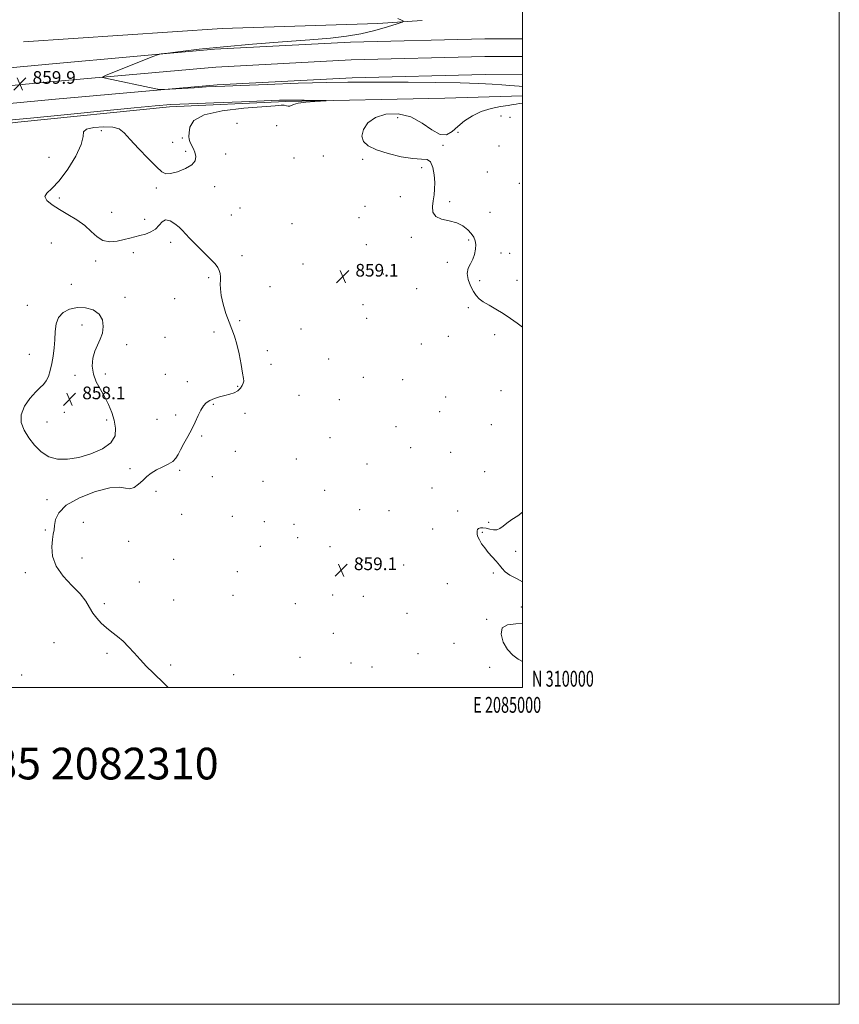
# Model space of a CAD drawing. Extents: x 2082300 to 2085200, y 309800 to 312700.
# Drawn here: x 2084683 to 2085200, y 309800 to 310421 of the extents above; entities that cross this region are included whole.
import ezdxf
from ezdxf.enums import TextEntityAlignment as Align

# ---------------------------------------------------------------- set-up
doc = ezdxf.new("R2010")
doc.units = 0
doc.header["$MEASUREMENT"] = 0
for name, color, linetype, lineweight in [('BREAKLINE DTM HARD', 7, 'Continuous', 0), ('CONTOUR INDEX', 41, 'Continuous', 13), ('CONTOUR INTERMEDIATE', 44, 'Continuous', 0), ('GRID LINE', 7, 'Continuous', 0), ('GRID TEXT', 7, 'Continuous', 0), ('SPOT ELEVATION', 7, 'Continuous', 0), ('SPOT ELEVATION DTM', 2, 'Continuous', 13), ('TEXT 20', 7, 'Continuous', 0)]:
    doc.layers.add(name, color=color, linetype=linetype, lineweight=lineweight)
doc.styles.add('Style-WORKING', font='WORKING.shx')

# ---------------------------------------------------------------- blocks, each defined once
blk = doc.blocks.new('SPOT')
at = {"layer": 'SPOT ELEVATION'}
for p, q in [((-3.91, -3.91), (3.82, 3.81)), ((-1.65, 3.77), (1.72, -3.93))]:
    blk.add_line(p, q, dxfattribs=at)

msp = doc.modelspace()

# ---------------------------------------------------------------- linework, layer by layer
at = {"layer": 'BREAKLINE DTM HARD'}
for points in [[(2084685.2, 310407.45, 858.14), (2084810.57, 310415.87, 858.62), (2084908.77, 310419.18, 859.18), (2084936.72, 310421.09, 860.54)], [(2084076.19, 310328.05, 864.52), (2084224.88, 310344.18, 862.79), (2084358.91, 310357.99, 860.74), (2084536.01, 310377.97, 860.03), (2084703.31, 310393.66, 859.64), (2084805.66, 310402.84, 860.19), (2084891.57, 310407.35, 860.42), (2084976.22, 310409.48, 860.78), (2085000, 310409.51, 860.918)], [(2084077.41, 310316.87, 864.72), (2084226.06, 310332.99, 862.99), (2084360.12, 310346.8, 860.94), (2084537.17, 310366.78, 860.23), (2084704.34, 310382.46, 859.84), (2084806.46, 310391.62, 860.39), (2084892.01, 310396.11, 860.62), (2084976.37, 310398.23, 860.98), (2085000, 310398.26, 861.117)], [(2084078.63, 310305.69, 864.52), (2084227.24, 310321.8, 862.79), (2084361.33, 310335.61, 860.74), (2084538.33, 310355.59, 860.03), (2084705.37, 310371.26, 859.64), (2084807.26, 310380.4, 860.19), (2084892.45, 310384.87, 860.42), (2084976.52, 310386.98, 860.78), (2085000, 310387.01, 860.917)], [(2085000, 310373.511, 859.251), (2084950.95, 310371.95, 858.5), (2084850.75, 310369.85, 857.82), (2084777.29, 310366.47, 857.7), (2084681.46, 310356.77, 857.74), (2084595.61, 310345.84, 857.18), (2084475.04, 310337.41, 857.14)]]:
    msp.add_polyline3d(points, dxfattribs=at)
at = {"layer": 'CONTOUR INDEX', "elevation": 860, "flags": 128}
for points in [[(2084921.376, 310422.227), (2084923.768, 310421.168), (2084924.898, 310420.524), (2084924.16, 310419.919), (2084920.918, 310418.836), (2084914.841, 310416.94), (2084906.803, 310414.637), (2084897.979, 310412.516), (2084889.069, 310411.01), (2084878.875, 310409.911), (2084865.722, 310408.854), (2084848.661, 310407.555), (2084829.64, 310406.048), (2084811.332, 310404.446), (2084795.997, 310402.872), (2084784.25, 310401.487), (2084776.295, 310400.46), (2084771.97, 310399.86), (2084769.661, 310399.353), (2084767.389, 310398.504), (2084737.177, 310386.384), (2084735.082, 310385.476), (2084735.02, 310384.993), (2084736.938, 310384.524), (2084768.616, 310377.955), (2084771.244, 310377.467), (2084773.559, 310377.372), (2084777.547, 310377.592), (2084792.866, 310378.559), (2084800.45, 310379.024), (2084805.985, 310379.333), (2084812.072, 310379.602), (2084822.279, 310380), (2084838.81, 310380.629), (2084858.414, 310381.335), (2084876.475, 310381.895), (2084889.753, 310382.149), (2084900.517, 310382.166), (2084912.412, 310382.076), (2084927.954, 310381.975), (2084945.132, 310381.833), (2084960.806, 310381.584), (2084972.56, 310381.194), (2084980.876, 310380.735), (2084986.961, 310380.309), (2084992.108, 310379.967), (2084997.958, 310379.567), (2085000, 310379.406)], [(2085000, 310368.749), (2084999.92, 310368.742), (2084997.864, 310368.507), (2084996.127, 310368.246), (2084994.084, 310367.905), (2084990.92, 310367.413), (2084986.095, 310366.675), (2084980.185, 310365.483), (2084974.042, 310363.603), (2084968.386, 310360.897), (2084963.403, 310357.621), (2084959.149, 310354.128), (2084955.557, 310350.884), (2084952.077, 310348.82), (2084948.04, 310348.979), (2084942.91, 310351.921), (2084936.685, 310356.264), (2084929.501, 310360.141), (2084921.627, 310362.04), (2084913.882, 310361.86), (2084907.224, 310359.856), (2084902.437, 310356.377), (2084899.618, 310352.154), (2084898.693, 310348.015), (2084899.634, 310344.599), (2084902.612, 310341.797), (2084907.843, 310339.312), (2084915.238, 310336.96), (2084923.47, 310335.003), (2084930.909, 310333.812), (2084936.29, 310333.507), (2084939.814, 310333.191), (2084942.054, 310331.709), (2084943.501, 310328.282), (2084944.335, 310323.607), (2084944.656, 310318.756), (2084944.57, 310314.556), (2084944.203, 310310.854), (2084943.687, 310307.256), (2084943.255, 310303.521), (2084943.546, 310300.019), (2084945.299, 310297.276), (2084948.951, 310295.611), (2084953.722, 310294.51), (2084958.529, 310293.256), (2084962.49, 310291.317), (2084965.52, 310288.912), (2084967.737, 310286.445), (2084969.251, 310284.204), (2084970.152, 310281.998), (2084970.522, 310279.521), (2084970.425, 310276.568), (2084969.839, 310273.367), (2084968.725, 310270.249), (2084967.163, 310267.423), (2084965.717, 310264.604), (2084965.073, 310261.382), (2084965.706, 310257.523), (2084967.236, 310253.498), (2084969.072, 310249.95), (2084970.802, 310247.336), (2084972.726, 310245.343), (2084975.324, 310243.469), (2084978.923, 310241.305), (2084983.244, 310238.797), (2084987.857, 310235.988), (2084992.378, 310232.951), (2084996.596, 310229.904), (2085000, 310227.359)], [(2085000, 310110.647), (2084997.023, 310108.367), (2084993.406, 310105.927), (2084990.233, 310103.759), (2084987.779, 310101.831), (2084985.779, 310100.335), (2084983.835, 310099.518), (2084981.648, 310099.515), (2084979.328, 310100.003), (2084977.085, 310100.543), (2084975.106, 310100.781), (2084973.495, 310100.689), (2084972.332, 310100.32), (2084971.662, 310099.719), (2084971.385, 310098.904), (2084971.365, 310097.881), (2084971.514, 310096.641), (2084971.947, 310095.099), (2084972.827, 310093.156), (2084974.268, 310090.758), (2084976.188, 310088.042), (2084978.458, 310085.193), (2084980.924, 310082.38), (2084983.344, 310079.707), (2084985.454, 310077.264), (2084987.166, 310075.092), (2084989.109, 310073.052), (2084992.088, 310070.955), (2084996.604, 310068.583), (2085000, 310066.677)], [(2085000, 310040.356), (2084995.797, 310040.168), (2084990.613, 310039.566), (2084987.234, 310037.615), (2084986.495, 310033.689), (2084987.896, 310028.687), (2084990.604, 310023.895), (2084993.873, 310020.311), (2084997.299, 310017.806), (2085000, 310016.284)]]:
    msp.add_lwpolyline(points, dxfattribs=at)
at = {"layer": 'CONTOUR INTERMEDIATE', "elevation": 858, "flags": 128}
for points in [[(2084668.644, 310357.464), (2084689.549, 310359.423), (2084712.893, 310361.724), (2084735.907, 310364.045), (2084755.051, 310365.957), (2084768.105, 310367.162), (2084778.137, 310367.867), (2084789.536, 310368.409), (2084805.269, 310369.046), (2084822.604, 310369.715), (2084846.637, 310370.615), (2084852.063, 310370.761), (2084856.545, 310370.769), (2084862.231, 310370.696), (2084868.335, 310370.587), (2084873.334, 310370.487), (2084875.97, 310370.422), (2084876.036, 310370.35), (2084868.936, 310369.939), (2084863.401, 310369.504), (2084858.557, 310368.868), (2084855.578, 310368.051), (2084853.149, 310366.819), (2084852.197, 310366.86), (2084851.041, 310367.186), (2084849.661, 310367.487), (2084847.751, 310367.507), (2084843.872, 310367.203), (2084824.228, 310365.607), (2084810.54, 310363.997), (2084799.038, 310361.426), (2084792.56, 310357.769), (2084790.076, 310353.721), (2084789.594, 310350.182), (2084789.482, 310347.793), (2084789.561, 310346.163), (2084790.017, 310344.642), (2084790.948, 310342.711), (2084792.117, 310340.384), (2084793.202, 310337.806), (2084793.831, 310335.114), (2084793.426, 310332.422), (2084791.357, 310329.832), (2084787.332, 310327.474), (2084782.404, 310325.569), (2084777.963, 310324.362), (2084774.938, 310324.142), (2084772.408, 310325.372), (2084768.991, 310328.559), (2084763.775, 310333.879), (2084757.748, 310340.178), (2084752.366, 310345.971), (2084748.597, 310350.08), (2084745.446, 310352.549), (2084741.429, 310353.728), (2084735.634, 310353.941), (2084729.449, 310353.4), (2084724.836, 310352.294), (2084723.072, 310350.636), (2084722.695, 310347.757), (2084721.558, 310342.813), (2084718.085, 310335.433), (2084712.989, 310327.115), (2084707.551, 310319.828), (2084702.93, 310315.023), (2084699.788, 310312.077), (2084698.662, 310309.848), (2084699.905, 310307.402), (2084703.122, 310304.636), (2084707.735, 310301.655), (2084713.148, 310298.534), (2084718.717, 310295.222), (2084723.781, 310291.639), (2084727.899, 310287.839), (2084731.509, 310284.415), (2084735.268, 310282.092), (2084739.631, 310281.363), (2084744.246, 310281.794), (2084748.562, 310282.714), (2084752.189, 310283.583), (2084755.385, 310284.379), (2084758.571, 310285.208), (2084762.024, 310286.191), (2084765.451, 310287.511), (2084768.414, 310289.367), (2084770.648, 310291.771), (2084772.567, 310293.992), (2084774.76, 310295.112), (2084777.612, 310294.501), (2084780.71, 310292.685), (2084783.442, 310290.477), (2084785.444, 310288.456), (2084787.365, 310286.258), (2084790.101, 310283.284), (2084794.217, 310279.183), (2084798.935, 310274.597), (2084803.145, 310270.412), (2084805.993, 310267.295), (2084807.66, 310265.019), (2084808.584, 310263.136), (2084809.135, 310261.262), (2084809.412, 310259.271), (2084809.446, 310257.104), (2084809.32, 310254.642), (2084809.34, 310251.542), (2084809.863, 310247.401), (2084811.128, 310242.036), (2084812.898, 310236.138), (2084814.815, 310230.615), (2084816.591, 310226.058), (2084818.21, 310221.784), (2084819.725, 310216.792), (2084821.16, 310210.487), (2084822.422, 310203.891), (2084823.389, 310198.429), (2084823.96, 310195.12), (2084824.113, 310193.353), (2084823.848, 310192.108), (2084823.155, 310190.586), (2084821.989, 310188.879), (2084820.296, 310187.297), (2084818.049, 310186.072), (2084815.326, 310185.118), (2084812.232, 310184.268), (2084808.91, 310183.374), (2084805.644, 310182.357), (2084802.756, 310181.153), (2084800.474, 310179.675), (2084798.645, 310177.729), (2084797.024, 310175.094), (2084795.38, 310171.63), (2084793.552, 310167.514), (2084791.398, 310163.003), (2084788.87, 310158.37), (2084786.312, 310153.949), (2084784.163, 310150.087), (2084782.67, 310147.035), (2084781.309, 310144.644), (2084779.361, 310142.666), (2084776.337, 310140.872), (2084772.658, 310139.119), (2084768.973, 310137.287), (2084765.78, 310135.276), (2084762.981, 310133.077), (2084760.331, 310130.701), (2084757.635, 310128.262), (2084754.923, 310126.268), (2084752.277, 310125.327), (2084749.559, 310125.718), (2084745.748, 310126.42), (2084739.603, 310126.079), (2084730.525, 310123.707), (2084720.487, 310119.755), (2084712.104, 310115.035), (2084707.315, 310110.281), (2084705.353, 310105.911), (2084704.775, 310102.261), (2084704.378, 310099.464), (2084703.925, 310096.828), (2084703.418, 310093.458), (2084703.013, 310088.7), (2084703.459, 310082.885), (2084705.659, 310076.588), (2084710.108, 310070.327), (2084715.676, 310064.408), (2084720.827, 310059.077), (2084724.416, 310054.506), (2084726.859, 310050.552), (2084728.962, 310046.993), (2084731.387, 310043.65), (2084734.219, 310040.505), (2084737.399, 310037.585), (2084740.851, 310034.867), (2084744.434, 310032.138), (2084747.988, 310029.134), (2084751.42, 310025.66), (2084754.896, 310021.776), (2084758.649, 310017.61), (2084762.801, 310013.316), (2084767.033, 310009.165), (2084774.14, 310002.368), (2084776.485, 310000)], [(2084742.303, 310168.705), (2084740.796, 310173.644), (2084738.857, 310178.505), (2084736.464, 310183.306), (2084733.7, 310188.076), (2084731.07, 310192.883), (2084729.186, 310197.803), (2084728.51, 310202.848), (2084728.908, 310207.773), (2084730.097, 310212.27), (2084731.769, 310216.157), (2084733.51, 310219.763), (2084734.881, 310223.542), (2084735.459, 310227.771), (2084734.887, 310232.022), (2084732.827, 310235.688), (2084729.115, 310238.264), (2084724.301, 310239.647), (2084719.111, 310239.835), (2084714.22, 310238.839), (2084710.096, 310236.718), (2084707.157, 310233.545), (2084705.643, 310229.432), (2084705.094, 310224.65), (2084704.874, 310219.51), (2084704.463, 310214.3), (2084703.806, 310209.212), (2084702.964, 310204.414), (2084701.981, 310200.076), (2084700.831, 310196.366), (2084699.473, 310193.452), (2084697.828, 310191.332), (2084695.687, 310189.324), (2084692.804, 310186.574), (2084689.167, 310182.484), (2084685.699, 310177.463), (2084683.556, 310172.175), (2084683.59, 310167.145), (2084685.438, 310162.346), (2084688.431, 310157.613), (2084692.028, 310152.907), (2084696.193, 310148.702), (2084701.014, 310145.599), (2084706.57, 310144.06), (2084712.893, 310143.997), (2084720.004, 310145.183), (2084727.702, 310147.405), (2084734.894, 310150.517), (2084740.264, 310154.384), (2084742.869, 310158.856), (2084743.245, 310163.709), (2084742.303, 310168.705)]]:
    msp.add_lwpolyline(points, dxfattribs=at)
at = {"layer": 'GRID LINE', "flags": 128}
for points in [[(2082300, 309800), (2085200, 309800), (2085200, 312700), (2082300, 312700), (2082300, 309800)], [(2082500, 310000), (2085000, 310000), (2085000, 312500), (2082500, 312500), (2082500, 310000)]]:
    msp.add_lwpolyline(points, dxfattribs=at)
at = {"layer": 'SPOT ELEVATION DTM'}
for p in [(2084921.31, 310359.76, 860.7), (2084986.41, 310360.81, 860.9), (2084992.06, 310359.87, 861.3), (2084819.84, 310356.11, 858.7), (2084844.81, 310354.55, 859.3), (2084734.18, 310351.36, 858.1), (2084785.26, 310346.92, 857.9), (2084959.38, 310350.32, 860.3), (2084779.27, 310344.15, 857.8), (2084949.81, 310342.22, 860.1), (2084985.19, 310341.84, 860.6), (2084701.13, 310334.61, 857.7), (2084787.52, 310338.4, 857.8), (2084812.68, 310336.66, 858.6), (2084855.85, 310334.15, 859.1), (2084874.24, 310335.41, 859.4), (2084899.23, 310333.43, 859.8), (2084936.44, 310328.15, 859.9), (2084977.94, 310325.32, 860.5), (2084768.96, 310315.22, 858.1), (2084805.71, 310316.2, 858.3), (2084998, 310318.22, 860.6), (2084707.81, 310308.9, 858.1), (2084922.92, 310309.72, 859.8), (2084821.74, 310302.65, 858.4), (2084900.6, 310303.67, 859.6), (2084954.11, 310306.68, 860.1), (2084740.8, 310299.89, 858.2), (2084816.18, 310298.2, 858.3), (2084896.92, 310296.45, 859.4), (2084979.55, 310299.84, 860.4), (2084761.55, 310295.47, 858.1), (2084854.66, 310292.77, 858.7), (2084929.88, 310284.02, 859.9), (2084702.62, 310280.58, 857.7), (2084777.98, 310281.06, 857.9), (2084901.5, 310279.46, 859.4), (2084966.09, 310282.45, 859.9), (2084754.36, 310274.53, 857.9), (2084823.04, 310272.52, 858.2), (2084986.5, 310274.22, 860.3), (2084991.92, 310274.09, 860.3), (2084730.69, 310269.08, 857.9), (2084861.52, 310267.25, 858.7), (2084952.61, 310268.4, 859.9), (2084912.17, 310260.94, 859.5), (2084715.23, 310254.47, 857.9), (2084802.04, 310258.57, 857.9), (2084840.67, 310253.02, 858.4), (2084973.07, 310256.8, 860.1), (2084996.59, 310256.98, 860.3), (2084933.19, 310251.68, 859.7), (2084687.57, 310241.24, 857.9), (2084749.2, 310246.16, 857.9), (2084780.59, 310245.35, 857.8), (2084899.46, 310241.53, 859.3), (2084965.93, 310239.73, 859.9), (2084721.94, 310228.79, 858.1), (2084821.63, 310231.55, 858.2), (2084901.76, 310232.98, 859.3), (2084805.38, 310224.4, 857.7), (2084860.21, 310226.24, 858.6), (2084953.17, 310221.72, 859.5), (2084982.38, 310222.65, 859.8), (2084750.25, 310216.41, 857.9), (2084774.32, 310221.09, 857.8), (2084936.25, 310216.78, 859.9), (2084688.73, 310210.37, 857.9), (2084839.03, 310212.66, 858.4), (2084841.34, 310203.99, 858.4), (2084877.61, 310207.38, 858.9), (2084717.57, 310197.08, 858.1), (2084736.73, 310197.96, 857.9), (2084774.55, 310197.64, 857.5), (2084788.53, 310193.03, 857.6), (2084899.66, 310195.76, 859.2), (2084924.44, 310194.18, 859.5), (2084820.26, 310190.07, 857.9), (2084859.04, 310184.41, 858.7), (2084986.43, 310187.4, 859.5), (2084805, 310178.65, 858.1), (2084884.5, 310181.7, 858.9), (2084951.65, 310183.39, 858.8), (2084710.97, 310173.64, 858.1), (2084781.25, 310172.07, 857.8), (2084824.8, 310172.93, 858.4), (2084947.86, 310174.07, 858.6), (2084699.84, 310167.56, 858.1), (2084737.63, 310168.77, 858.1), (2084769.35, 310169.27, 857.5), (2084980.34, 310165.98, 859.4), (2084920.11, 310164.69, 859.2), (2084797.53, 310158.78, 858.1), (2084878.58, 310157.66, 858.9), (2084818.7, 310149.13, 858.5), (2084929.48, 310151.44, 859.1), (2084954.8, 310148.4, 858.9), (2084857.33, 310144.12, 858.8), (2084901.97, 310141.01, 859.1), (2084752.31, 310138.13, 857.9), (2084783.71, 310137.05, 858.1), (2084976.26, 310136.31, 859.4), (2084804.29, 310133.09, 858.4), (2084836.21, 310130.01, 858.7), (2084768.65, 310123.76, 858.1), (2084875.11, 310124.36, 858.9), (2084942.83, 310125.92, 858.6), (2084699.95, 310118.53, 857.9), (2084897.25, 310112.19, 859.1), (2084915.75, 310111.63, 859.1), (2084959.05, 310111.43, 859.6), (2084722.94, 310104.28, 858.3), (2084785.03, 310109.32, 858.3), (2084816.9, 310108.05, 858.7), (2084837.02, 310104.6, 858.9), (2084978.65, 310104.28, 859.9), (2084698.84, 310099.47, 857.9), (2084855.86, 310103.06, 859.1), (2084943.38, 310099.95, 859.2), (2084974.66, 310097.96, 860.1), (2084751.54, 310092.25, 858.2), (2084858.15, 310094.47, 859.1), (2084834.61, 310089.07, 858.9), (2084878.62, 310088.86, 859.1), (2084995.75, 310085.82, 860.2), (2084722.1, 310081.65, 858.4), (2084779.83, 310080.92, 858.4), (2084899.26, 310080.53, 859.5), (2084686.36, 310072.55, 857.7), (2084820.05, 310073.1, 858.8), (2084925, 310077.21, 859.5), (2084758.23, 310066.5, 858.2), (2084981.6, 310072.27, 859.9), (2084952.67, 310065.56, 859.3), (2084779.95, 310055.22, 858.3), (2084817.32, 310058.24, 858.8), (2084880.26, 310058.32, 858.9), (2084899.49, 310057.42, 859.1), (2084736.22, 310052.91, 858.1), (2084856.74, 310052.83, 858.9), (2084999.35, 310050.84, 859.2), (2084927.19, 310046.84, 858.9), (2084977.48, 310043.01, 859.9), (2084880.6, 310034.25, 858.8), (2084704.39, 310028.2, 857.7), (2084956.86, 310027.87, 859.4), (2084737.71, 310021.51, 857.9), (2084859.69, 310018.95, 858.6), (2084934.05, 310021.26, 858.4), (2084778.06, 310014.18, 858.1), (2084891.72, 310015.42, 858.7), (2084904.98, 310012.82, 858.7), (2084979.35, 310012.61, 859.7), (2084683.87, 310007.87, 857.2), (2084817.66, 310008.16, 858.4)]:
    msp.add_point(p, dxfattribs=at)

# ---------------------------------------------------------------- block references
at = {"layer": 'SPOT ELEVATION'}
for p in [(2084682.842, 310381.029, 859.88), (2084886.565, 310259.349, 859.112), (2084714.184, 310181.916, 858.1), (2084885.643, 310074.063, 859.143)]:
    msp.add_blockref('SPOT', p, dxfattribs=at)

# ---------------------------------------------------------------- texts
at = {"layer": 'GRID TEXT', "style": 'Style-WORKING', "width": 0.67}
msp.add_text('N 310000', height=10, dxfattribs=at).set_placement((2085006, 310000.5))
msp.add_text('E 2085000', height=10, dxfattribs=at).set_placement((2084990.369, 309994), align=Align.TOP_CENTER)
at = {"layer": 'SPOT ELEVATION', "style": 'Style-WORKING'}
for s, p in [('859.9', (2084690.842, 310381.029, 859.88)), ('859.1', (2084894.565, 310259.349, 859.112)), ('858.1', (2084722.184, 310181.916, 858.1)), ('859.1', (2084893.643, 310074.063, 859.143))]:
    msp.add_text(s, height=8, dxfattribs=at).set_placement(p)
at = {"layer": 'TEXT 20', "style": 'Style-WORKING'}
msp.add_text('61885 2082310', height=20, dxfattribs=at).set_placement((2084620.445, 309941.941))

doc.saveas('drawing.dxf')
